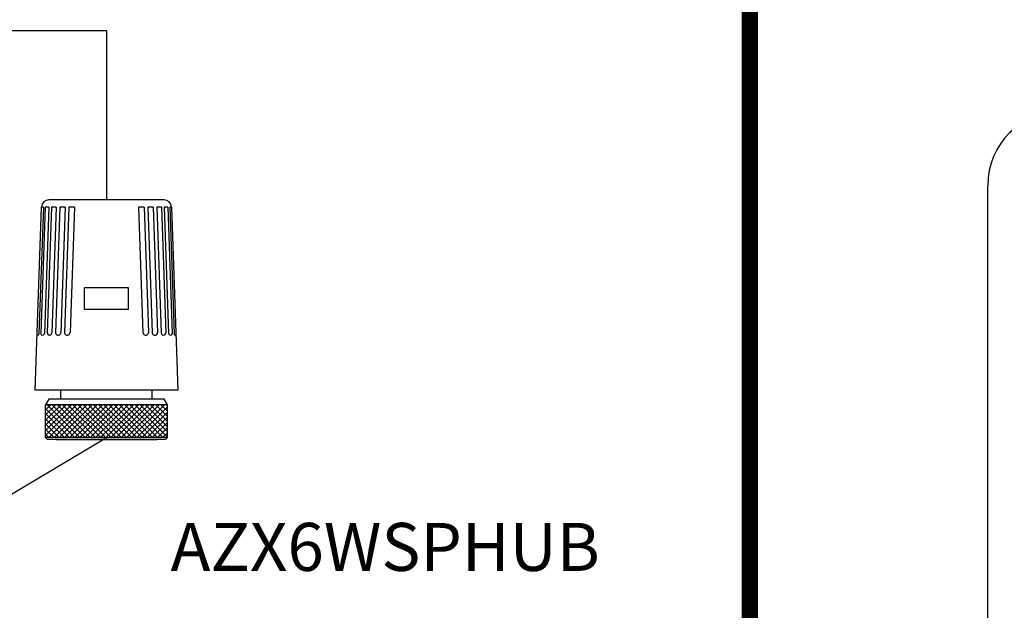
# Model space of a CAD drawing. Units: millimetres. Extents: x 34589 to 61231, y 2956 to 11207.
# Drawn here: x 53122 to 54850, y 6269 to 7306 of the extents above; entities that cross this region are included whole.
import ezdxf

# ---------------------------------------------------------------- set-up
doc = ezdxf.new("R2010")
doc.units = ezdxf.units.MM
doc.layers.add('PEN fina', color=7, linetype='Continuous')
doc.layers.add('RETINI', color=8, linetype='Continuous')
doc.styles.get("Standard").update_dxf_attribs({"font": 'arial.ttf'})

msp = doc.modelspace()

# ---------------------------------------------------------------- hatches: boundary and pattern name
at = {"layer": 'RETINI'}
h = msp.add_hatch(dxfattribs=at)
h.set_pattern_fill('_U', color=256, scale=6.416203, angle=45, style=0, double=1, pattern_type=0)
h.set_pattern_definition([(135, (56521.83, 692.592), (4.5369404, 4.5369404), []), (45, (56521.83, 692.592), (4.5369404, -4.5369404), [])])
h.paths.add_polyline_path([(53167.8, 6630.1), (53381.5, 6630.1), (53381.5, 6572.4), (53167.8, 6572.4)])

# ---------------------------------------------------------------- linework, layer by layer
at = {"color": 5}
for p, q in [((53274.6, 7286.2), (52454.6, 7286.2)), ((53274.6, 7286.2), (53274.6, 6989.4)), ((52814.7, 6298.1), (53274.6, 6572.4))]:
    msp.add_line(p, q, dxfattribs=at)
for p, q in [((54820.9, 6315.4), (54820.9, 7014.6)), ((54820.9, 5616.2), (54820.9, 6315.4))]:
    msp.add_line(p, q)
at = {"const_width": 28.8}
msp.add_lwpolyline([(53971, 5250.2), (54077.1, 5001.4), (54403.4, 5001.4), (54403.4, 9361), (55776.3, 9361)], dxfattribs=at)
msp.add_arc((54952.4, 7014.6), 131.5, 90, 180)
at = {"layer": 'PEN fina'}
for p, q in [((53375.7, 6989.4), (53173.6, 6989.4)), ((53149.5, 6655.8), (53160.8, 6977)), ((53388.5, 6977), (53399.7, 6655.8)), ((53313.1, 6835.4), (53236.1, 6835.4)), ((53236.1, 6796.9), (53236.1, 6835.4)), ((53313.1, 6796.9), (53313.1, 6835.4)), ((53313.1, 6796.9), (53236.1, 6796.9)), ((53399.7, 6655.8), (53149.5, 6655.8)), ((53194.4, 6639.7), (53194.4, 6655.8)), ((53354.8, 6639.7), (53354.8, 6655.8)), ((53173.4, 6639.7), (53167.8, 6630.1)), ((53375.9, 6639.7), (53173.4, 6639.7)), ((53381.5, 6630.1), (53375.9, 6639.7)), ((53381.5, 6630.1), (53167.8, 6630.1)), ((53167.8, 6572.4), (53167.8, 6630.1)), ((53381.5, 6572.4), (53381.5, 6630.1)), ((53381.5, 6572.4), (53167.8, 6572.4)), ((53171, 6569.2), (53167.8, 6572.4)), ((53378.3, 6569.2), (53171, 6569.2)), ((53186.4, 6569.2), (53362.9, 6569.2)), ((53186.4, 6569.2), (53362.9, 6569.2)), ((53362.9, 6569.2), (53186.4, 6569.2)), ((53381.5, 6572.4), (53378.3, 6569.2))]:
    msp.add_line(p, q, dxfattribs=at)
for centre, start, end in [((53173.6, 6976.6), 90, 177.9955), ((53375.7, 6976.6), 2.0045, 90)]:
    msp.add_arc(centre, 12.8, start, end, dxfattribs=at)
at = {"layer": 'RETINI'}
for p, q in [((53163.8, 6977), (53156, 6754.4)), ((53167, 6977), (53159.2, 6755.2)), ((53163.8, 6977), (53160.8, 6977)), ((53173.4, 6977), (53165.6, 6755)), ((53173.4, 6977), (53167, 6977)), ((53178.2, 6977), (53170.5, 6756)), ((53186.2, 6977), (53178.2, 6977)), ((53186.2, 6977), (53178.5, 6755.8)), ((53192.7, 6977), (53185, 6756.8)), ((53202.3, 6977), (53192.7, 6977)), ((53202.3, 6977), (53194.6, 6756.5)), ((53208.7, 6977), (53201, 6756.8)), ((53218.3, 6977), (53208.7, 6977)), ((53218.3, 6977), (53210.6, 6756.5)), ((53330.9, 6977), (53338.6, 6756.5)), ((53340.5, 6977), (53330.9, 6977)), ((53340.5, 6977), (53348.3, 6756.8)), ((53347, 6977), (53354.7, 6756.5)), ((53356.6, 6977), (53347, 6977)), ((53356.6, 6977), (53364.3, 6756.8)), ((53363, 6977), (53370.8, 6755.8)), ((53371, 6977), (53363, 6977)), ((53371, 6977), (53378.8, 6756)), ((53375.9, 6977), (53383.6, 6755)), ((53382.3, 6977), (53375.9, 6977)), ((53382.3, 6977), (53390, 6755.2)), ((53385.5, 6977), (53393.3, 6754.4)), ((53388.5, 6977), (53385.5, 6977))]:
    msp.add_line(p, q, dxfattribs=at)
for centre, radius, start, end in [((53162.4, 6755.2), 3.21, 175.9909, 0), ((53174.5, 6756), 4.01, 175.9909, 0), ((53189.8, 6756.8), 4.82, 175.9909, 0), ((53205.8, 6756.8), 4.82, 175.9909, 0), ((53343.4, 6756.8), 4.82, 180, 4.0091), ((53359.5, 6756.8), 4.82, 180, 4.0091), ((53374.8, 6756), 4.01, 180, 4.0091), ((53386.8, 6755.2), 3.21, 180, 4.0091), ((53153.4, 6754.6), 2.57, 258.0047, 1.2507), ((53395.8, 6754.6), 2.57, 178.7493, 281.9953)]:
    msp.add_arc(centre, radius, start, end, dxfattribs=at)

# ---------------------------------------------------------------- texts
at = {"color": 5, "insert": (53387.1, 6422.6, -474.8), "char_height": 84.26, "attachment_point": 1}
msp.add_mtext_dynamic_manual_height_columns('AZX6WSPHUB', width=805.96, gutter_width=121, heights=[120.2], dxfattribs=at)

doc.saveas('drawing.dxf')
